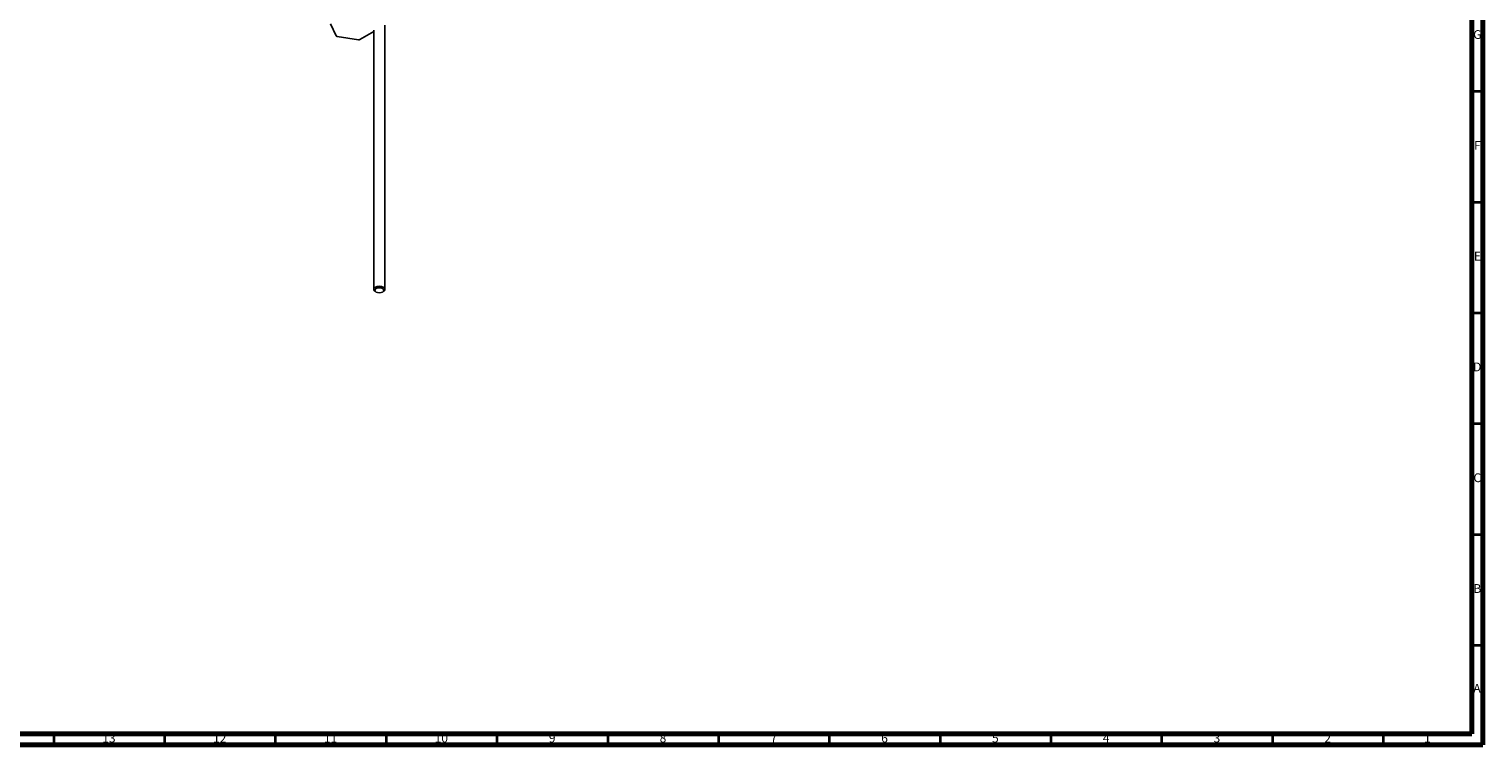
# Model space of a CAD drawing. Units: millimetres. Extents: x 3 to 2496, y 5 to 2495.
# Drawn here: x 1839 to 2495, y 5 to 328 of the extents above; entities that cross this region are included whole.
import ezdxf

# ---------------------------------------------------------------- set-up
doc = ezdxf.new("R2010")
doc.units = ezdxf.units.MM
doc.styles.add('SLDTEXTSTYLE0', font='TXT', dxfattribs={"width": 0.75})

msp = doc.modelspace()

# ---------------------------------------------------------------- linework, layer by layer
at = {"color": 5, "linetype": 'Continuous', "lineweight": 70}
for p, q in [((2495, 2495), (2495, 5)), ((2490, 2490), (2490, 10)), ((2490, 10), (10, 10)), ((2495, 5), (5, 5))]:
    msp.add_line(p, q, dxfattribs=at)
at = {"color": 7, "linetype": 'Continuous', "lineweight": 25}
for p, q in [((1974.89, 330.48), (1977.46, 324.94)), ((1999.45, 210.59), (1999.45, 329.82)), ((1977.92, 324.68), (1987.51, 323.19)), ((1988.14, 323.29), (1994.45, 326.94)), ((1994.45, 327.56), (1994.45, 210.59)), ((1995.18, 209.57), (1995.54, 209.37)), ((1998.37, 209.37), (1998.72, 209.57))]:
    msp.add_line(p, q, dxfattribs=at)
at = {"color": 5, "linetype": 'Continuous', "lineweight": 35}
for p, q in [((2490, 300), (2495, 300)), ((2490, 250), (2495, 250)), ((2490, 200), (2495, 200)), ((2490, 150), (2495, 150)), ((2490, 100), (2495, 100)), ((2490, 50), (2495, 50)), ((1850, 10), (1850, 5)), ((1900, 10), (1900, 5)), ((1950, 10), (1950, 5)), ((2000, 10), (2000, 5)), ((2050, 10), (2050, 5)), ((2100, 10), (2100, 5)), ((2150, 10), (2150, 5)), ((2200, 10), (2200, 5)), ((2250, 10), (2250, 5)), ((2300, 10), (2300, 5)), ((2350, 10), (2350, 5)), ((2400, 10), (2400, 5)), ((2450, 10), (2450, 5))]:
    msp.add_line(p, q, dxfattribs=at)
at = {"color": 7, "linetype": 'Continuous', "lineweight": 25, "flags": 128}
for points in [[(1995.18, 209.57), (1994.64, 210.04), (1994.45, 210.59), (1994.64, 211.15), (1995.18, 211.61), (1996, 211.93), (1996.95, 212.04), (1997.91, 211.93), (1998.72, 211.61)], [(1998.37, 211), (1997.72, 211.25), (1996.95, 211.34), (1996.19, 211.25), (1995.54, 211), (1995.1, 210.63), (1994.95, 210.18), (1995.1, 209.74), (1995.54, 209.37), (1996.19, 209.12), (1996.95, 209.03), (1997.72, 209.12), (1998.37, 209.37), (1998.8, 209.74), (1998.95, 210.18), (1998.8, 210.63), (1998.37, 211)], [(1998.72, 211.61), (1999.26, 211.15), (1999.45, 210.59), (1999.26, 210.04), (1998.72, 209.57)]]:
    msp.add_lwpolyline(points, dxfattribs=at)
at = {"color": 7, "linetype": 'Continuous', "lineweight": 25}
for centre, radius, start, end in [((1982.63, 333.38), 9.9, 238.48064, 241.52473), ((1985.23, 340.02), 16.98, 277.73096, 279.85512)]:
    msp.add_arc(centre, radius, start, end, dxfattribs=at)

# ---------------------------------------------------------------- texts
at = {"color": 7, "linetype": 'Continuous', "lineweight": 0, "attachment_point": 2, "style": 'SLDTEXTSTYLE0'}
for s, insert, char_height in [('G', (2492.49, 327.56), 3.97), ('F', (2492.46, 277.56), 3.97), ('E', (2492.51, 227.56), 3.97), ('D', (2492.45, 177.56), 3.97), ('C', (2492.46, 127.56), 3.97), ('B', (2492.47, 77.56), 3.97), ('A', (2492.34, 32.56), 3.97), ('13', (1874.92, 10.06), 3.969), ('12', (1924.92, 10.06), 3.969), ('11', (1974.92, 10.06), 3.969), ('10', (2024.92, 10.06), 3.969), ('9', (2074.96, 10.06), 3.97), ('8', (2124.96, 10.06), 3.97), ('7', (2174.96, 10.06), 3.97), ('6', (2224.96, 10.06), 3.97), ('5', (2274.96, 10.06), 3.97), ('4', (2324.96, 10.06), 3.97), ('3', (2374.96, 10.06), 3.97), ('2', (2424.96, 10.06), 3.97), ('1', (2469.96, 10.06), 3.97)]:
    msp.add_mtext(s, dxfattribs=dict(at, insert=insert, char_height=char_height))

doc.saveas('drawing.dxf')
